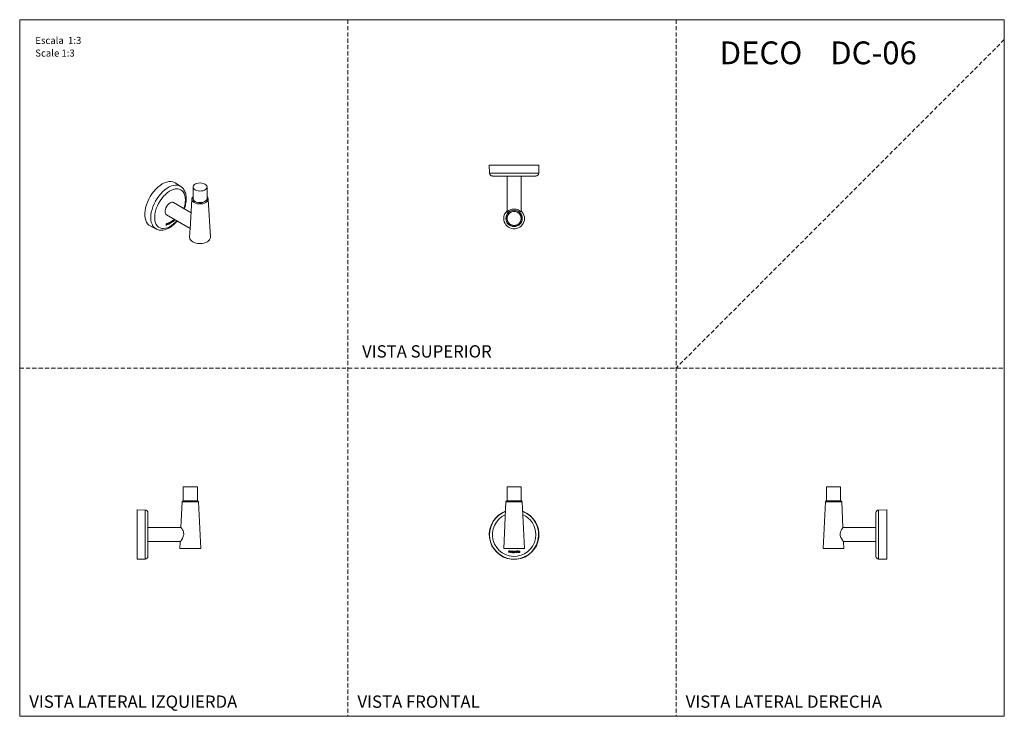
# Model space of a CAD drawing. Units: millimetres. Extents: x 0 to 297, y 0 to 210.
import ezdxf

# ---------------------------------------------------------------- set-up
doc = ezdxf.new("R2010")
doc.units = ezdxf.units.MM
doc.linetypes.add('HIDDEN', pattern=[1.905, 1.27, -0.635])
doc.layers.add('LÍNEAS_GUÍA', color=7, linetype='Continuous')
doc.styles.add('SLDTEXTSTYLE0', font='TXT', dxfattribs={"width": 0.673077})
doc.styles.add('SLDTEXTSTYLE1', font='TXT', dxfattribs={"width": 0.605})

msp = doc.modelspace()

# ---------------------------------------------------------------- linework, layer by layer
at = {"color": 7, "linetype": 'HIDDEN', "lineweight": 18}
for p, q in [((99, 210), (99, 0)), ((198, 210), (198, 0)), ((297, 204), (198, 105)), ((0, 105), (297, 105))]:
    msp.add_line(p, q, dxfattribs=at)
at = {"color": 7, "linetype": 'Continuous', "lineweight": 18}
for p, q in [((297, 210), (297, 0)), ((141.65, 166.18), (141.74, 163.7)), ((156.64, 166.18), (141.65, 166.18)), ((141.74, 163.7), (156.55, 163.7)), ((156.55, 163.7), (156.64, 166.18)), ((48.57, 159.72), (46.86, 160.81)), ((155.7, 162.88), (142.58, 162.88)), ((147.03, 162.88), (147.03, 152.08)), ((151.26, 152.08), (151.26, 162.88)), ((52.28, 159.56), (52.28, 156.1)), ((56.51, 156.1), (56.51, 159.56)), ((51.69, 151.81), (46.41, 154.86)), ((51.93, 155.93), (51.5, 148.54)), ((57.53, 144.41), (56.86, 155.93)), ((44.39, 148.52), (44.2, 148.41)), ((44.3, 151.19), (51.42, 147.08)), ((44.62, 148.55), (44.56, 148.51)), ((44.56, 148.51), (44.56, 148.18)), ((44.61, 148.52), (44.61, 148.55)), ((44.61, 148.52), (44.62, 148.51)), ((44.62, 148.51), (44.62, 148.55)), ((44.62, 148.51), (44.62, 148.51)), ((44.66, 148.52), (44.67, 148.51)), ((44.69, 148.52), (44.72, 148.6)), ((44.69, 148.52), (44.71, 148.6)), ((44.69, 148.52), (44.69, 148.52)), ((44.87, 148.64), (44.87, 148.63)), ((44.97, 148.58), (44.96, 148.62)), ((45.03, 148.62), (45.04, 148.62)), ((45.13, 148.84), (45.06, 148.81)), ((45.06, 148.81), (45.06, 148.61)), ((45.12, 148.65), (45.12, 148.84)), ((45.12, 148.65), (45.13, 148.64)), ((45.13, 148.64), (45.13, 148.84)), ((45.14, 148.6), (45.15, 148.6)), ((45.18, 148.53), (45.19, 148.53)), ((45.27, 148.63), (45.27, 148.63)), ((45.27, 148.63), (45.28, 148.63)), ((45.27, 148.63), (45.28, 148.63)), ((45.34, 148.96), (45.28, 148.93)), ((45.28, 148.93), (45.28, 148.74)), ((45.28, 148.63), (45.28, 148.63)), ((45.28, 148.63), (45.28, 148.61)), ((45.34, 148.64), (45.34, 148.96)), ((45.34, 148.64), (45.34, 148.96)), ((45.34, 148.64), (45.34, 148.64)), ((45.44, 148.89), (45.62, 148.99)), ((45.44, 148.83), (45.7, 148.98)), ((45.44, 148.83), (45.69, 148.98)), ((45.44, 148.89), (45.44, 148.89)), ((45.44, 148.83), (45.44, 148.83)), ((45.52, 149.02), (45.53, 149.02)), ((45.53, 148.74), (45.54, 148.73)), ((45.68, 148.9), (45.62, 148.9)), ((45.69, 148.98), (45.69, 148.99)), ((45.69, 148.99), (45.7, 148.99)), ((45.69, 148.98), (45.7, 148.98)), ((45.7, 148.98), (45.7, 148.99)), ((45.78, 149.06), (45.79, 149.05)), ((45.88, 149.22), (45.88, 149.29)), ((45.88, 149.22), (45.89, 149.22)), ((45.88, 148.94), (45.89, 148.93)), ((46.09, 149.4), (45.89, 149.29)), ((45.89, 149.22), (45.89, 149.29)), ((45.89, 149.29), (45.95, 149.26)), ((45.89, 149.29), (45.94, 149.26)), ((45.94, 149.26), (46.08, 149.34)), ((45.94, 149.26), (45.95, 149.26)), ((45.95, 149.26), (46.09, 149.34)), ((46.02, 149.09), (45.97, 149.1)), ((46.08, 149.34), (46.09, 149.34)), ((46.15, 149.55), (46.09, 149.49)), ((46.09, 149.49), (46.09, 149.4)), ((46.09, 149.34), (46.09, 149.19)), ((46.15, 149.44), (46.15, 149.55)), ((46.15, 149.45), (46.15, 149.55)), ((46.2, 149.47), (46.15, 149.44)), ((46.15, 149.45), (46.15, 149.44)), ((46.15, 149.38), (46.2, 149.41)), ((46.15, 149.37), (46.2, 149.4)), ((46.15, 149.24), (46.15, 149.38)), ((46.15, 149.38), (46.15, 149.37)), ((46.15, 149.24), (46.15, 149.37)), ((46.15, 149.24), (46.15, 149.24)), ((46.16, 149.2), (46.17, 149.19)), ((46.21, 149.19), (46.18, 149.19)), ((46.18, 149.12), (46.21, 149.19)), ((46.18, 149.12), (46.19, 149.11)), ((46.19, 149.11), (46.21, 149.19)), ((46.2, 149.4), (46.2, 149.47)), ((46.2, 149.41), (46.2, 149.47)), ((46.2, 149.41), (46.2, 149.4)), ((46.29, 149.35), (46.3, 149.35)), ((46.38, 149.22), (46.39, 149.22)), ((46.39, 149.52), (46.39, 149.51)), ((46.48, 149.59), (46.49, 149.58)), ((46.49, 149.46), (46.48, 149.5)), ((46.48, 149.33), (46.48, 149.33)), ((46.48, 149.33), (46.49, 149.33)), ((46.48, 149.33), (46.49, 149.33)), ((46.55, 149.66), (46.49, 149.63)), ((46.49, 149.63), (46.49, 149.59)), ((46.49, 149.59), (46.49, 149.58)), ((46.49, 149.33), (46.49, 149.29)), ((46.49, 149.29), (46.55, 149.33)), ((46.49, 149.33), (46.49, 149.33)), ((46.49, 149.3), (46.55, 149.33)), ((46.55, 149.33), (46.55, 149.66)), ((46.55, 149.33), (46.55, 149.66)), ((46.55, 149.33), (46.55, 149.33)), ((39.37, 147.83), (41.17, 146.89)), ((44.2, 148.18), (44.16, 148.16)), ((44.16, 148.16), (44.16, 148.08)), ((44.16, 148.08), (44.2, 148.11)), ((44.16, 148.09), (44.2, 148.11)), ((44.2, 148.41), (44.2, 148.18)), ((44.2, 148.11), (44.2, 147.97)), ((44.2, 148.11), (44.2, 148.11)), ((44.2, 147.98), (44.27, 148.02)), ((44.2, 147.97), (44.28, 148.01)), ((44.38, 148.44), (44.27, 148.38)), ((44.27, 148.38), (44.27, 148.23)), ((44.27, 148.38), (44.28, 148.37)), ((44.27, 148.23), (44.28, 148.23)), ((44.27, 148.15), (44.39, 148.22)), ((44.27, 148.02), (44.27, 148.15)), ((44.27, 148.15), (44.28, 148.15)), ((44.27, 148.02), (44.28, 148.01)), ((44.39, 148.44), (44.28, 148.37)), ((44.28, 148.37), (44.28, 148.23)), ((44.28, 148.23), (44.39, 148.29)), ((44.28, 148.15), (44.39, 148.22)), ((44.28, 148.01), (44.28, 148.15)), ((44.38, 148.44), (44.39, 148.44)), ((44.39, 148.22), (44.39, 148.22)), ((44.46, 148.41), (44.45, 148.43)), ((44.53, 148.45), (44.53, 148.45)), ((44.56, 148.18), (44.62, 148.22)), ((44.56, 148.18), (44.62, 148.21)), ((44.62, 148.21), (44.62, 148.44)), ((44.62, 148.22), (44.62, 148.44)), ((44.62, 148.44), (44.62, 148.44)), ((44.62, 148.22), (44.62, 148.21)), ((44.77, 148.47), (44.77, 148.47)), ((44.87, 148.35), (44.87, 148.35)), ((45.13, 148.47), (45.07, 148.4)), ((45.2, 148.41), (45.2, 148.41)), ((51.43, 147.3), (51.26, 144.41)), ((49.36, 69.17), (49.36, 64.93)), ((49.36, 69.17), (53.59, 69.17)), ((53.59, 64.93), (53.59, 69.17)), ((147.03, 69.17), (147.03, 64.93)), ((147.03, 69.17), (151.26, 69.17)), ((151.26, 64.93), (151.26, 69.17)), ((243.38, 69.17), (243.38, 64.93)), ((243.38, 69.17), (247.27, 69.17)), ((247.27, 69.17), (247.61, 69.17)), ((247.61, 64.93), (247.61, 69.17)), ((49.01, 64.67), (48.64, 56.93)), ((49.27, 64.93), (49.01, 64.67)), ((53.94, 64.67), (49.01, 64.67)), ((49.27, 64.93), (51.47, 64.93)), ((51.47, 64.93), (53.67, 64.93)), ((53.94, 64.67), (53.67, 64.93)), ((54.61, 50.54), (53.94, 64.67)), ((146.68, 64.67), (146.01, 50.54)), ((146.94, 64.93), (146.68, 64.67)), ((151.61, 64.67), (146.68, 64.67)), ((146.94, 64.93), (151.35, 64.93)), ((151.61, 64.67), (151.35, 64.93)), ((152.28, 50.54), (151.61, 64.67)), ((243.03, 64.67), (242.37, 50.54)), ((243.3, 64.93), (243.03, 64.67)), ((245.5, 64.67), (243.03, 64.67)), ((243.3, 64.93), (247.7, 64.93)), ((247.97, 64.67), (245.5, 64.67)), ((247.97, 64.67), (247.7, 64.93)), ((248.33, 56.93), (247.97, 64.67)), ((37.87, 62.18), (35.39, 62.27)), ((35.39, 62.27), (35.39, 47.32)), ((37.87, 54.77), (37.87, 62.18)), ((38.69, 61.33), (38.69, 48.21)), ((258.28, 54.77), (258.28, 61.33)), ((261.58, 62.27), (259.1, 62.18)), ((259.1, 62.18), (259.1, 47.37)), ((261.58, 47.32), (261.58, 62.27)), ((48.64, 56.89), (38.69, 56.89)), ((258.28, 56.89), (248.33, 56.89)), ((37.87, 47.37), (37.87, 54.77)), ((49.48, 54.93), (49.48, 55.04)), ((247.49, 55.05), (247.49, 54.89)), ((258.24, 53.97), (258.25, 53.98)), ((258.28, 48.21), (258.28, 54.77)), ((38.69, 52.66), (48.44, 52.66)), ((48.44, 52.64), (48.34, 50.54)), ((51.47, 50.54), (48.34, 50.54)), ((54.61, 50.54), (51.47, 50.54)), ((152.28, 50.54), (146.01, 50.54)), ((248.63, 50.54), (242.37, 50.54)), ((248.53, 52.66), (258.28, 52.66)), ((248.63, 50.54), (248.53, 52.64)), ((147.52, 49.66), (147.45, 49.66)), ((147.45, 49.66), (147.45, 49.56)), ((147.45, 49.56), (147.52, 49.56)), ((147.78, 49.93), (147.52, 49.93)), ((147.52, 49.93), (147.52, 49.66)), ((147.52, 49.56), (147.52, 49.4)), ((147.52, 49.4), (147.62, 49.4)), ((147.62, 49.84), (147.62, 49.66)), ((147.77, 49.84), (147.62, 49.84)), ((147.62, 49.66), (147.77, 49.66)), ((147.62, 49.4), (147.62, 49.56)), ((147.62, 49.56), (147.78, 49.56)), ((148.02, 49.81), (148.02, 49.4)), ((148.11, 49.81), (148.02, 49.81)), ((148.02, 49.4), (148.11, 49.4)), ((148.11, 49.76), (148.11, 49.81)), ((148.11, 49.76), (148.11, 49.76)), ((148.11, 49.4), (148.11, 49.67)), ((148.21, 49.72), (148.24, 49.81)), ((148.73, 49.81), (148.73, 49.57)), ((148.83, 49.81), (148.73, 49.81)), ((148.83, 49.35), (148.75, 49.31)), ((148.83, 49.57), (148.83, 49.81)), ((149.13, 49.81), (149.03, 49.81)), ((149.03, 49.81), (149.03, 49.58)), ((149.04, 49.44), (149.04, 49.44)), ((149.04, 49.44), (149.04, 49.42)), ((149.13, 49.41), (149.13, 49.81)), ((149.27, 49.65), (149.52, 49.65)), ((149.27, 49.57), (149.63, 49.57)), ((149.6, 49.49), (149.53, 49.53)), ((149.63, 49.57), (149.63, 49.59)), ((149.9, 49.74), (149.9, 49.82)), ((149.9, 49.82), (149.99, 49.74)), ((150.18, 49.82), (149.9, 49.82)), ((149.99, 49.74), (150.18, 49.74)), ((150.09, 49.49), (150.01, 49.53)), ((150.27, 49.95), (150.18, 49.93)), ((150.18, 49.93), (150.18, 49.82)), ((150.18, 49.74), (150.18, 49.56)), ((150.27, 49.82), (150.27, 49.95)), ((150.35, 49.82), (150.27, 49.82)), ((150.27, 49.57), (150.27, 49.74)), ((150.27, 49.74), (150.35, 49.74)), ((150.36, 49.47), (150.31, 49.49)), ((150.32, 49.4), (150.36, 49.47)), ((150.35, 49.74), (150.35, 49.82)), ((150.75, 49.76), (150.74, 49.76)), ((150.74, 49.45), (150.75, 49.45)), ((150.84, 49.81), (150.75, 49.81)), ((150.75, 49.81), (150.75, 49.76)), ((150.75, 49.45), (150.75, 49.4)), ((150.75, 49.4), (150.84, 49.4)), ((150.84, 49.4), (150.84, 49.81)), ((37.79, 47.36), (37.87, 47.37)), ((148.34, 47.32), (148.34, 47.38)), ((149.95, 47.38), (149.95, 47.32)), ((259.1, 47.37), (259.19, 47.36))]:
    msp.add_line(p, q, dxfattribs=at)
at = {"color": 7, "linetype": 'Continuous', "lineweight": 18, "flags": 128}
for points in [[(46.86, 160.81), (46.66, 160.92), (46.15, 161.12), (45.59, 161.21), (44.98, 161.19), (44.35, 161.06), (43.69, 160.83), (43.02, 160.49), (42.35, 160.06), (41.69, 159.53), (41.06, 158.92), (40.45, 158.24), (39.89, 157.5), (39.38, 156.71), (38.92, 155.88), (38.53, 155.03), (38.21, 154.16), (37.97, 153.3), (37.81, 152.46), (37.73, 151.65), (37.74, 150.88), (37.83, 150.16), (38, 149.52), (38.25, 148.95), (38.58, 148.47), (38.98, 148.08), (39.37, 147.83)], [(53.96, 160.75), (53.48, 160.66), (53.05, 160.5), (52.7, 160.29), (52.44, 160.03), (52.3, 159.75), (52.29, 159.45), (52.39, 159.17), (52.61, 158.9), (52.94, 158.67), (53.35, 158.5), (53.82, 158.38), (54.32, 158.34), (54.83, 158.36), (55.31, 158.46), (55.74, 158.62), (56.09, 158.83), (56.35, 159.09), (56.49, 159.37), (56.5, 159.66), (56.4, 159.95), (56.18, 160.22), (55.85, 160.44), (55.44, 160.62), (54.97, 160.73), (54.47, 160.78), (53.96, 160.75)], [(39.54, 150.34), (39.58, 151.12), (39.7, 151.93), (39.91, 152.77), (40.19, 153.62), (40.54, 154.47), (40.96, 155.29), (41.44, 156.09), (41.97, 156.84), (42.55, 157.54), (43.16, 158.18), (43.8, 158.73), (44.45, 159.2), (45.11, 159.58), (45.76, 159.87), (46.4, 160.04), (47.01, 160.12), (47.58, 160.08), (48.12, 159.95), (48.57, 159.72)], [(49.99, 155.7), (49.95, 156.39), (49.83, 157.02), (49.63, 157.58), (49.35, 158.06), (49, 158.45), (48.58, 158.74), (48.11, 158.93), (47.58, 159.01), (47.02, 158.99), (46.43, 158.86), (45.82, 158.62), (45.2, 158.29), (44.58, 157.86), (43.98, 157.35), (43.4, 156.76), (42.86, 156.1), (42.36, 155.39), (41.91, 154.63), (41.53, 153.85), (41.21, 153.05), (40.97, 152.25), (40.81, 151.47), (40.73, 150.71), (40.73, 150), (40.81, 149.33), (40.97, 148.74), (41.21, 148.22), (41.53, 147.79), (41.91, 147.45), (42.36, 147.21), (42.86, 147.07), (43.4, 147.04), (43.98, 147.12), (44.58, 147.3), (45.2, 147.58), (45.82, 147.96), (46.43, 148.44), (47.02, 148.99), (47.4, 149.4)], [(48.57, 159.72), (48.59, 159.7), (48.61, 159.69)], [(44.3, 151.19), (44.12, 151.33), (43.96, 151.6), (43.87, 151.96), (43.87, 152.38), (43.96, 152.83), (44.12, 153.3), (44.36, 153.75), (44.66, 154.15), (45, 154.5), (45.35, 154.75)], [(56.51, 156.62), (56.72, 156.36), (56.85, 156.04), (56.85, 155.73), (56.72, 155.41), (56.48, 155.13), (56.14, 154.88), (55.71, 154.68), (55.21, 154.54), (54.67, 154.47), (54.12, 154.47), (53.58, 154.54), (53.08, 154.68), (52.65, 154.88), (52.31, 155.13), (52.07, 155.41), (51.94, 155.73), (51.94, 156.04), (52.07, 156.36), (52.28, 156.62)], [(52.28, 156.1), (52.29, 156), (52.39, 155.71), (52.61, 155.44), (52.94, 155.22), (53.35, 155.04), (53.82, 154.93), (54.32, 154.88), (54.83, 154.91), (55.31, 155), (55.74, 155.16), (56.09, 155.37), (56.35, 155.63), (56.49, 155.91), (56.51, 156.1)], [(52.84, 155.2), (53.24, 155.02), (53.7, 154.9), (54.2, 154.84), (54.71, 154.84), (55.21, 154.92), (55.66, 155.06), (56.04, 155.26), (56.33, 155.5), (56.52, 155.77), (56.6, 156.07), (56.55, 156.36), (56.51, 156.45)], [(41.14, 146.91), (40.96, 147.01), (40.54, 147.36), (40.19, 147.8), (39.91, 148.32), (39.7, 148.93), (39.58, 149.6), (39.54, 150.34)], [(57.53, 144.41), (57.53, 144.35), (57.47, 144), (57.29, 143.66), (57, 143.34), (56.61, 143.07), (56.14, 142.85), (55.59, 142.68), (55.01, 142.58), (54.39, 142.54), (53.78, 142.58), (53.2, 142.68), (52.65, 142.85), (52.18, 143.07)], [(35.39, 47.32), (36.22, 47.35), (36.99, 47.38)], [(259.98, 47.38), (260.75, 47.35), (261.58, 47.32)]]:
    msp.add_lwpolyline(points, dxfattribs=at)
at = {"color": 7, "linetype": 'Continuous', "lineweight": 18}
for radius in [2.47, 2.2, 2.12]:
    msp.add_circle((149.14, 150.09), radius, dxfattribs=at)
for centre, radius, start, end in [((142.58, 163.73), 0.847, 182, 270), ((155.7, 163.73), 0.847, 270, 358), ((45.97, 153.93), 1.03, 64.4571, 126.8534), ((41.62, 155.85), 8.38, 340.5764, 358.9783), ((53.18, 156.11), 0.969, 159.2814, 249.0708), ((149.14, 150.09), 3.13, 132.5066, 180), ((149.14, 150.09), 3.13, 180, 47.4934), ((52.75, 144.44), 1.48, 181.202, 247.5405), ((37.84, 61.33), 0.847, 0, 88), ((149.14, 54.77), 7.49, 110.3262, 263.8377), ((149.14, 54.77), 7.41, 110.6117, 180), ((149.14, 54.77), 7.41, 180, 69.3883), ((149.14, 54.77), 6.56, 113.8361, 0), ((149.14, 54.77), 7.49, 276.1623, 69.6738), ((149.14, 54.77), 6.56, 0, 66.1639), ((259.13, 61.33), 0.847, 92, 180), ((37.84, 48.21), 0.847, 272, 360), ((259.13, 48.21), 0.847, 180, 268)]:
    msp.add_arc(centre, radius, start, end, dxfattribs=at)
for points, knots in [([(50.24, 156.05), (50.24, 156.18), (50.23, 156.57), (50.16, 157.18), (49.99, 157.85), (49.73, 158.46), (49.39, 158.99), (49.02, 159.4), (48.74, 159.59), (48.62, 159.67)], [0, 0, 0, 0, 0.086982, 0.250574, 0.414135, 0.575995, 0.734495, 0.888549, 1, 1, 1, 1]), ([(49.66, 152.98), (49.69, 153.05), (49.82, 153.38), (49.98, 153.99), (50.15, 154.8), (50.23, 155.49), (50.24, 155.9), (50.24, 156.05)], [0, 0, 0, 0, 0.062195, 0.321552, 0.581807, 0.843183, 1, 1, 1, 1]), ([(151.26, 152.15), (151.27, 152.14), (151.32, 152.08), (151.31, 152.06), (151.2, 152.14), (150.91, 152.38), (150.44, 152.66), (149.82, 152.87), (149.15, 152.95), (148.51, 152.88), (147.95, 152.7), (147.45, 152.43), (147.12, 152.17), (146.98, 152.06), (146.96, 152.07), (147.02, 152.14), (147.03, 152.15)], [0, 0, 0, 0, 0.0098297, 0.0747613, 0.1396897, 0.2303447, 0.3239216, 0.4135545, 0.5037006, 0.5818255, 0.6595342, 0.7483236, 0.8530815, 0.9211088, 0.9894243, 1, 1, 1, 1]), ([(41.14, 146.92), (41.26, 146.86), (41.54, 146.71), (42.03, 146.58), (42.62, 146.52), (43.22, 146.56), (43.86, 146.69), (44.5, 146.92), (45.15, 147.25), (45.8, 147.67), (46.43, 148.17), (47.02, 148.71), (47.38, 149.12), (47.55, 149.32)], [0, 0, 0, 0, 0.060982, 0.149969, 0.239588, 0.330975, 0.424683, 0.520569, 0.61798, 0.716147, 0.81443, 0.912531, 1, 1, 1, 1]), ([(44.53, 148.45), (44.53, 148.47), (44.53, 148.51), (44.49, 148.54), (44.44, 148.54), (44.41, 148.52), (44.39, 148.52)], [0, 0, 0, 0, 0.2729158, 0.533177, 0.7515724, 1, 1, 1, 1]), ([(44.53, 148.45), (44.53, 148.47), (44.52, 148.52), (44.49, 148.53), (44.48, 148.54)], [0, 0, 0, 0, 0.51845, 1, 1, 1, 1]), ([(44.68, 148.59), (44.67, 148.59), (44.66, 148.58), (44.64, 148.55), (44.63, 148.53), (44.62, 148.51)], [0, 0, 0, 0, 0.282206, 0.557746, 1, 1, 1, 1]), ([(44.62, 148.44), (44.62, 148.45), (44.62, 148.46), (44.63, 148.47), (44.64, 148.49), (44.65, 148.51), (44.66, 148.51), (44.66, 148.52)], [0, 0, 0, 0, 0.200636, 0.386742, 0.567435, 0.780726, 1, 1, 1, 1]), ([(44.62, 148.44), (44.63, 148.44), (44.63, 148.45), (44.63, 148.47), (44.64, 148.49), (44.65, 148.5), (44.66, 148.51), (44.67, 148.51)], [0, 0, 0, 0, 0.200636, 0.386742, 0.567435, 0.780726, 1, 1, 1, 1]), ([(44.66, 148.52), (44.67, 148.52), (44.67, 148.52), (44.68, 148.52), (44.68, 148.52), (44.69, 148.52)], [0, 0, 0, 0, 0.244016, 0.543673, 1, 1, 1, 1]), ([(44.67, 148.51), (44.67, 148.51), (44.68, 148.52), (44.69, 148.52), (44.69, 148.52), (44.69, 148.52)], [0, 0, 0, 0, 0.244016, 0.543673, 1, 1, 1, 1]), ([(44.72, 148.6), (44.71, 148.6), (44.7, 148.6), (44.69, 148.6), (44.68, 148.59)], [0, 0, 0, 0, 0.5176862, 1, 1, 1, 1]), ([(44.87, 148.7), (44.85, 148.69), (44.82, 148.67), (44.77, 148.62), (44.74, 148.56), (44.71, 148.49), (44.71, 148.45), (44.7, 148.43)], [0, 0, 0, 0, 0.2179241, 0.4122367, 0.593358, 0.7984126, 1, 1, 1, 1]), ([(44.87, 148.64), (44.85, 148.63), (44.82, 148.61), (44.79, 148.56), (44.77, 148.51), (44.77, 148.49), (44.77, 148.47)], [0, 0, 0, 0, 0.294616, 0.567224, 0.779653, 1, 1, 1, 1]), ([(44.87, 148.63), (44.86, 148.62), (44.83, 148.6), (44.8, 148.56), (44.78, 148.51), (44.77, 148.48), (44.77, 148.47)], [0, 0, 0, 0, 0.294616, 0.567224, 0.779653, 1, 1, 1, 1]), ([(45.04, 148.62), (45.04, 148.64), (45.03, 148.69), (44.99, 148.73), (44.93, 148.73), (44.89, 148.71), (44.87, 148.7)], [0, 0, 0, 0, 0.257012, 0.521884, 0.746109, 1, 1, 1, 1]), ([(44.94, 148.64), (44.94, 148.64), (44.93, 148.65), (44.9, 148.65), (44.88, 148.64), (44.87, 148.64)], [0, 0, 0, 0, 0.221216, 0.596486, 1, 1, 1, 1]), ([(44.95, 148.64), (44.94, 148.64), (44.93, 148.65), (44.91, 148.65), (44.88, 148.64), (44.87, 148.63)], [0, 0, 0, 0, 0.221216, 0.596486, 1, 1, 1, 1]), ([(44.87, 148.35), (44.89, 148.36), (44.92, 148.38), (44.97, 148.43), (45.01, 148.49), (45.03, 148.56), (45.04, 148.6), (45.04, 148.62)], [0, 0, 0, 0, 0.217666, 0.412036, 0.593365, 0.79858, 1, 1, 1, 1]), ([(44.87, 148.35), (44.88, 148.36), (44.92, 148.39), (44.97, 148.44), (45, 148.5), (45.03, 148.56), (45.03, 148.6), (45.03, 148.62)], [0, 0, 0, 0, 0.217666, 0.412036, 0.593365, 0.79858, 1, 1, 1, 1]), ([(44.87, 148.42), (44.89, 148.43), (44.92, 148.45), (44.95, 148.49), (44.97, 148.54), (44.97, 148.57), (44.97, 148.58)], [0, 0, 0, 0, 0.294435, 0.567106, 0.779653, 1, 1, 1, 1]), ([(45.03, 148.62), (45.03, 148.65), (45.03, 148.69), (45, 148.7), (45, 148.71)], [0, 0, 0, 0, 0.636791, 1, 1, 1, 1]), ([(45.06, 148.61), (45.07, 148.59), (45.07, 148.56), (45.08, 148.53), (45.11, 148.51), (45.14, 148.51), (45.17, 148.52), (45.19, 148.53)], [0, 0, 0, 0, 0.213422, 0.403372, 0.58077, 0.786294, 1, 1, 1, 1]), ([(45.09, 148.53), (45.09, 148.53), (45.11, 148.51), (45.14, 148.51), (45.17, 148.53), (45.18, 148.53)], [0, 0, 0, 0, 0.207821, 0.596181, 1, 1, 1, 1]), ([(45.14, 148.6), (45.14, 148.6), (45.13, 148.6), (45.13, 148.62), (45.12, 148.64), (45.12, 148.65)], [0, 0, 0, 0, 0.046113, 0.47909, 1, 1, 1, 1]), ([(45.2, 148.61), (45.19, 148.6), (45.17, 148.59), (45.15, 148.59), (45.13, 148.61), (45.13, 148.63), (45.13, 148.64)], [0, 0, 0, 0, 0.280363, 0.535348, 0.746257, 1, 1, 1, 1]), ([(45.18, 148.53), (45.19, 148.54), (45.21, 148.55), (45.24, 148.58), (45.26, 148.61), (45.27, 148.63)], [0, 0, 0, 0, 0.306567, 0.569681, 1, 1, 1, 1]), ([(45.19, 148.53), (45.2, 148.54), (45.22, 148.55), (45.25, 148.58), (45.27, 148.61), (45.28, 148.63)], [0, 0, 0, 0, 0.306567, 0.569681, 1, 1, 1, 1]), ([(45.28, 148.74), (45.28, 148.73), (45.27, 148.71), (45.27, 148.68), (45.25, 148.65), (45.23, 148.62), (45.21, 148.61), (45.2, 148.61)], [0, 0, 0, 0, 0.197645, 0.375231, 0.543694, 0.752364, 1, 1, 1, 1]), ([(45.2, 148.41), (45.22, 148.42), (45.26, 148.45), (45.3, 148.5), (45.32, 148.55), (45.34, 148.6), (45.34, 148.62), (45.34, 148.64)], [0, 0, 0, 0, 0.247996, 0.520618, 0.669231, 0.825821, 1, 1, 1, 1]), ([(45.2, 148.41), (45.21, 148.43), (45.25, 148.45), (45.29, 148.5), (45.32, 148.55), (45.33, 148.6), (45.33, 148.63), (45.34, 148.64)], [0, 0, 0, 0, 0.247996, 0.520618, 0.669231, 0.825821, 1, 1, 1, 1]), ([(45.28, 148.61), (45.28, 148.6), (45.28, 148.58), (45.27, 148.55), (45.25, 148.52), (45.23, 148.49), (45.21, 148.48), (45.2, 148.48)], [0, 0, 0, 0, 0.210747, 0.395372, 0.570251, 0.779223, 1, 1, 1, 1]), ([(45.54, 149.09), (45.52, 149.08), (45.49, 149.05), (45.44, 149), (45.4, 148.94), (45.38, 148.88), (45.37, 148.83), (45.37, 148.81)], [0, 0, 0, 0, 0.217669, 0.411921, 0.593105, 0.798291, 1, 1, 1, 1]), ([(45.37, 148.81), (45.37, 148.79), (45.38, 148.74), (45.42, 148.71), (45.48, 148.7), (45.52, 148.72), (45.54, 148.73)], [0, 0, 0, 0, 0.256683, 0.521541, 0.74587, 1, 1, 1, 1]), ([(45.4, 148.73), (45.41, 148.73), (45.42, 148.71), (45.47, 148.71), (45.51, 148.73), (45.53, 148.74)], [0, 0, 0, 0, 0.197673, 0.57385, 1, 1, 1, 1]), ([(45.52, 149.02), (45.51, 149.01), (45.49, 149), (45.47, 148.97), (45.45, 148.93), (45.44, 148.91), (45.44, 148.89)], [0, 0, 0, 0, 0.279723, 0.547414, 0.764244, 1, 1, 1, 1]), ([(45.53, 149.02), (45.52, 149.01), (45.5, 149), (45.47, 148.96), (45.45, 148.93), (45.45, 148.9), (45.44, 148.89)], [0, 0, 0, 0, 0.279723, 0.547414, 0.764244, 1, 1, 1, 1]), ([(45.54, 148.8), (45.52, 148.79), (45.5, 148.78), (45.47, 148.78), (45.45, 148.8), (45.45, 148.82), (45.44, 148.83)], [0, 0, 0, 0, 0.287575, 0.56708, 0.781988, 1, 1, 1, 1]), ([(45.46, 148.8), (45.45, 148.8), (45.44, 148.81), (45.44, 148.82), (45.44, 148.83)], [0, 0, 0, 0, 0.371345, 1, 1, 1, 1]), ([(45.59, 149.03), (45.59, 149.03), (45.58, 149.04), (45.55, 149.04), (45.53, 149.03), (45.52, 149.02)], [0, 0, 0, 0, 0.342486, 0.664829, 1, 1, 1, 1]), ([(45.62, 148.99), (45.62, 149), (45.61, 149.02), (45.58, 149.03), (45.56, 149.03), (45.54, 149.02), (45.53, 149.02)], [0, 0, 0, 0, 0.300613, 0.571886, 0.781767, 1, 1, 1, 1]), ([(45.53, 148.74), (45.56, 148.76), (45.62, 148.8), (45.66, 148.87), (45.67, 148.9)], [0, 0, 0, 0, 0.550598, 1, 1, 1, 1]), ([(45.7, 148.99), (45.69, 149.01), (45.69, 149.05), (45.67, 149.09), (45.63, 149.11), (45.59, 149.11), (45.55, 149.1), (45.54, 149.09)], [0, 0, 0, 0, 0.230376, 0.43076, 0.615938, 0.819442, 1, 1, 1, 1]), ([(45.62, 148.9), (45.62, 148.89), (45.61, 148.86), (45.58, 148.82), (45.55, 148.81), (45.54, 148.8)], [0, 0, 0, 0, 0.290846, 0.566562, 1, 1, 1, 1]), ([(45.54, 148.73), (45.57, 148.76), (45.62, 148.8), (45.66, 148.87), (45.68, 148.9)], [0, 0, 0, 0, 0.550598, 1, 1, 1, 1]), ([(45.69, 148.99), (45.69, 149.01), (45.69, 149.05), (45.67, 149.09), (45.66, 149.09), (45.65, 149.09)], [0, 0, 0, 0, 0.509798, 0.953226, 1, 1, 1, 1]), ([(45.89, 149.29), (45.87, 149.28), (45.83, 149.25), (45.79, 149.2), (45.75, 149.14), (45.73, 149.08), (45.72, 149.04), (45.72, 149.01)], [0, 0, 0, 0, 0.217756, 0.412034, 0.593201, 0.79834, 1, 1, 1, 1]), ([(45.72, 149.01), (45.72, 148.99), (45.73, 148.94), (45.77, 148.91), (45.83, 148.9), (45.87, 148.92), (45.89, 148.93)], [0, 0, 0, 0, 0.25662, 0.52143, 0.745774, 1, 1, 1, 1]), ([(45.75, 148.93), (45.76, 148.93), (45.77, 148.91), (45.82, 148.91), (45.86, 148.93), (45.88, 148.94)], [0, 0, 0, 0, 0.197691, 0.5737971, 1, 1, 1, 1]), ([(45.78, 149.06), (45.78, 149.08), (45.79, 149.11), (45.81, 149.16), (45.85, 149.2), (45.87, 149.22), (45.88, 149.22)], [0, 0, 0, 0, 0.278282, 0.547145, 0.764997, 1, 1, 1, 1]), ([(45.82, 149), (45.81, 149), (45.8, 149), (45.79, 149.02), (45.78, 149.05), (45.78, 149.06)], [0, 0, 0, 0, 0.209886, 0.5979069, 1, 1, 1, 1]), ([(45.79, 149.05), (45.79, 149.07), (45.79, 149.11), (45.82, 149.16), (45.85, 149.2), (45.87, 149.21), (45.89, 149.22)], [0, 0, 0, 0, 0.278282, 0.547145, 0.764997, 1, 1, 1, 1]), ([(45.89, 149), (45.87, 149), (45.84, 148.98), (45.81, 148.99), (45.79, 149.02), (45.79, 149.04), (45.79, 149.05)], [0, 0, 0, 0, 0.294992, 0.567681, 0.779991, 1, 1, 1, 1]), ([(45.88, 148.94), (45.9, 148.95), (45.93, 148.97), (45.98, 149.02), (46, 149.07), (46.02, 149.1)], [0, 0, 0, 0, 0.296209, 0.579698, 1, 1, 1, 1]), ([(45.97, 149.1), (45.96, 149.09), (45.95, 149.07), (45.93, 149.04), (45.91, 149.02), (45.89, 149.01), (45.89, 149)], [0, 0, 0, 0, 0.2762296, 0.5460778, 0.764314, 1, 1, 1, 1]), ([(45.89, 148.93), (45.9, 148.94), (45.93, 148.96), (45.98, 149.02), (46.01, 149.07), (46.02, 149.09)], [0, 0, 0, 0, 0.296209, 0.579698, 1, 1, 1, 1]), ([(46.09, 149.19), (46.09, 149.18), (46.09, 149.16), (46.1, 149.13), (46.13, 149.11), (46.16, 149.11), (46.19, 149.11)], [0, 0, 0, 0, 0.189134, 0.350965, 0.511904, 1, 1, 1, 1]), ([(46.1, 149.13), (46.1, 149.13), (46.12, 149.11), (46.15, 149.12), (46.18, 149.12)], [0, 0, 0, 0, 0.1560609, 1, 1, 1, 1]), ([(46.18, 149.19), (46.17, 149.19), (46.16, 149.19), (46.16, 149.2), (46.15, 149.22), (46.15, 149.23), (46.15, 149.24)], [0, 0, 0, 0, 0.257294, 0.500743, 0.722915, 1, 1, 1, 1]), ([(46.16, 149.2), (46.16, 149.2), (46.16, 149.2), (46.15, 149.21), (46.15, 149.22), (46.15, 149.24), (46.15, 149.24)], [0, 0, 0, 0, 0.027222, 0.346086, 0.637081, 1, 1, 1, 1]), ([(46.39, 149.58), (46.37, 149.57), (46.34, 149.54), (46.29, 149.49), (46.26, 149.43), (46.23, 149.37), (46.23, 149.33), (46.23, 149.31)], [0, 0, 0, 0, 0.211021, 0.405386, 0.591186, 0.801364, 1, 1, 1, 1]), ([(46.23, 149.31), (46.23, 149.29), (46.24, 149.24), (46.28, 149.2), (46.33, 149.19), (46.37, 149.21), (46.39, 149.22)], [0, 0, 0, 0, 0.261609, 0.530013, 0.752246, 1, 1, 1, 1]), ([(46.26, 149.22), (46.26, 149.22), (46.28, 149.2), (46.32, 149.2), (46.36, 149.22), (46.38, 149.22)], [0, 0, 0, 0, 0.172812, 0.563948, 1, 1, 1, 1]), ([(46.39, 149.52), (46.37, 149.51), (46.35, 149.49), (46.31, 149.44), (46.3, 149.39), (46.29, 149.37), (46.29, 149.35)], [0, 0, 0, 0, 0.283932, 0.559163, 0.776083, 1, 1, 1, 1]), ([(46.29, 149.35), (46.29, 149.34), (46.3, 149.31), (46.31, 149.3), (46.31, 149.3)], [0, 0, 0, 0, 0.666397, 1, 1, 1, 1]), ([(46.39, 149.51), (46.38, 149.5), (46.35, 149.48), (46.32, 149.44), (46.3, 149.39), (46.3, 149.36), (46.3, 149.35)], [0, 0, 0, 0, 0.283932, 0.559163, 0.776083, 1, 1, 1, 1]), ([(46.3, 149.35), (46.3, 149.33), (46.3, 149.31), (46.32, 149.3), (46.32, 149.3)], [0, 0, 0, 0, 0.666397, 1, 1, 1, 1]), ([(46.33, 149.28), (46.34, 149.28), (46.36, 149.28), (46.38, 149.29), (46.39, 149.29)], [0, 0, 0, 0, 0.488849, 1, 1, 1, 1]), ([(46.38, 149.22), (46.39, 149.23), (46.41, 149.25), (46.45, 149.28), (46.47, 149.31), (46.48, 149.33)], [0, 0, 0, 0, 0.302625, 0.588119, 1, 1, 1, 1]), ([(46.49, 149.58), (46.48, 149.59), (46.47, 149.6), (46.44, 149.6), (46.41, 149.59), (46.39, 149.58)], [0, 0, 0, 0, 0.241061, 0.509895, 1, 1, 1, 1]), ([(46.46, 149.52), (46.46, 149.52), (46.45, 149.53), (46.42, 149.53), (46.4, 149.52), (46.39, 149.52)], [0, 0, 0, 0, 0.228107, 0.609672, 1, 1, 1, 1]), ([(46.47, 149.51), (46.46, 149.52), (46.45, 149.53), (46.43, 149.53), (46.41, 149.52), (46.39, 149.51)], [0, 0, 0, 0, 0.228107, 0.609672, 1, 1, 1, 1]), ([(46.39, 149.29), (46.41, 149.3), (46.44, 149.32), (46.47, 149.37), (46.49, 149.42), (46.49, 149.45), (46.49, 149.46)], [0, 0, 0, 0, 0.2811, 0.556478, 0.774636, 1, 1, 1, 1]), ([(46.39, 149.22), (46.4, 149.23), (46.42, 149.24), (46.46, 149.28), (46.47, 149.31), (46.49, 149.33)], [0, 0, 0, 0, 0.302625, 0.588119, 1, 1, 1, 1]), ([(51.51, 148.54), (51.5, 148.5), (51.48, 148.29), (51.48, 147.92), (51.45, 147.51), (51.44, 147.36), (51.43, 147.3)], [0, 0, 0, 0, 0.070561, 0.399832, 0.730499, 1, 1, 1, 1]), ([(44.44, 148.44), (44.44, 148.45), (44.43, 148.46), (44.41, 148.45), (44.39, 148.44), (44.38, 148.44)], [0, 0, 0, 0, 0.208242, 0.563931, 1, 1, 1, 1]), ([(44.39, 148.22), (44.41, 148.23), (44.44, 148.24), (44.47, 148.29), (44.51, 148.34), (44.53, 148.39), (44.53, 148.43), (44.53, 148.45)], [0, 0, 0, 0, 0.2128761, 0.4024603, 0.5789286, 0.783672, 1, 1, 1, 1]), ([(44.39, 148.22), (44.4, 148.23), (44.43, 148.25), (44.47, 148.29), (44.5, 148.34), (44.52, 148.4), (44.53, 148.43), (44.53, 148.45)], [0, 0, 0, 0, 0.2128761, 0.4024603, 0.5789286, 0.783672, 1, 1, 1, 1]), ([(44.45, 148.44), (44.44, 148.44), (44.44, 148.45), (44.41, 148.45), (44.4, 148.44), (44.39, 148.44)], [0, 0, 0, 0, 0.208242, 0.563931, 1, 1, 1, 1]), ([(44.39, 148.29), (44.39, 148.3), (44.41, 148.31), (44.43, 148.33), (44.45, 148.35), (44.46, 148.38), (44.46, 148.4), (44.46, 148.41)], [0, 0, 0, 0, 0.236769, 0.434495, 0.608737, 0.802774, 1, 1, 1, 1]), ([(44.7, 148.43), (44.71, 148.4), (44.71, 148.36), (44.75, 148.32), (44.81, 148.32), (44.85, 148.34), (44.87, 148.35)], [0, 0, 0, 0, 0.256525, 0.521237, 0.74559, 1, 1, 1, 1]), ([(44.73, 148.35), (44.74, 148.34), (44.76, 148.32), (44.8, 148.32), (44.84, 148.34), (44.87, 148.35)], [0, 0, 0, 0, 0.19759, 0.573608, 1, 1, 1, 1]), ([(44.77, 148.47), (44.77, 148.46), (44.77, 148.43), (44.78, 148.42), (44.79, 148.42)], [0, 0, 0, 0, 0.665004, 1, 1, 1, 1]), ([(44.77, 148.47), (44.77, 148.45), (44.78, 148.43), (44.79, 148.42), (44.8, 148.41)], [0, 0, 0, 0, 0.665004, 1, 1, 1, 1]), ([(44.81, 148.4), (44.82, 148.4), (44.84, 148.4), (44.86, 148.41), (44.87, 148.42)], [0, 0, 0, 0, 0.476448, 1, 1, 1, 1]), ([(45.07, 148.4), (45.09, 148.39), (45.12, 148.38), (45.17, 148.39), (45.19, 148.4), (45.2, 148.41)], [0, 0, 0, 0, 0.497175, 0.723418, 1, 1, 1, 1]), ([(45.09, 148.4), (45.1, 148.39), (45.12, 148.38), (45.16, 148.39), (45.18, 148.41), (45.2, 148.41)], [0, 0, 0, 0, 0.389281, 0.66407, 1, 1, 1, 1]), ([(45.2, 148.48), (45.19, 148.47), (45.18, 148.46), (45.15, 148.46), (45.14, 148.47), (45.13, 148.47)], [0, 0, 0, 0, 0.285371, 0.554691, 1, 1, 1, 1]), ([(48.64, 56.93), (48.64, 56.93), (48.62, 56.96), (48.7, 56.85), (48.87, 56.61), (49.14, 56.17), (49.4, 55.62), (49.51, 55.01), (49.46, 54.43), (49.23, 53.81), (48.88, 53.22), (48.58, 52.8), (48.44, 52.62), (48.45, 52.63), (48.45, 52.64)], [0, 0, 0, 0, 0.003831, 0.089913, 0.175537, 0.27337, 0.388798, 0.463754, 0.539028, 0.628801, 0.750183, 0.872667, 0.959859, 1, 1, 1, 1]), ([(248.07, 53.27), (247.95, 53.47), (247.74, 53.81), (247.51, 54.42), (247.46, 54.97), (247.55, 55.53), (247.78, 56.08), (248.06, 56.54), (248.28, 56.87), (248.31, 56.91), (248.33, 56.93)], [0, 0, 0, 0, 0.15767, 0.275144, 0.37112, 0.467091, 0.601089, 0.739406, 0.871893, 1, 1, 1, 1]), ([(258.2, 54.76), (258.2, 54.71), (258.21, 54.57), (258.23, 54.36), (258.25, 54.17), (258.27, 54.05), (258.28, 54.03), (258.28, 54.02)], [0, 0, 0, 0, 0.155123, 0.41104, 0.661417, 0.917358, 1, 1, 1, 1]), ([(248.52, 52.64), (248.52, 52.63), (248.53, 52.62), (248.4, 52.79), (248.23, 53.03), (248.11, 53.22), (248.07, 53.27)], [0, 0, 0, 0, 0.185625, 0.508054, 0.856373, 1, 1, 1, 1]), ([(147.88, 49.75), (147.88, 49.76), (147.88, 49.79), (147.85, 49.82), (147.81, 49.84), (147.79, 49.84), (147.77, 49.84)], [0, 0, 0, 0, 0.25026, 0.50096, 0.725149, 1, 1, 1, 1]), ([(147.77, 49.66), (147.79, 49.66), (147.81, 49.66), (147.84, 49.67), (147.86, 49.69), (147.88, 49.72), (147.88, 49.74), (147.88, 49.75)], [0, 0, 0, 0, 0.236769, 0.434495, 0.608737, 0.802774, 1, 1, 1, 1]), ([(147.98, 49.75), (147.98, 49.78), (147.97, 49.83), (147.92, 49.89), (147.86, 49.93), (147.81, 49.93), (147.78, 49.93)], [0, 0, 0, 0, 0.2729158, 0.533177, 0.7515724, 1, 1, 1, 1]), ([(147.78, 49.56), (147.8, 49.57), (147.85, 49.57), (147.9, 49.59), (147.95, 49.63), (147.98, 49.68), (147.98, 49.73), (147.98, 49.75)], [0, 0, 0, 0, 0.2128761, 0.4024603, 0.5789286, 0.783672, 1, 1, 1, 1]), ([(148.19, 49.82), (148.18, 49.82), (148.16, 49.82), (148.13, 49.8), (148.12, 49.78), (148.11, 49.76)], [0, 0, 0, 0, 0.282206, 0.557746, 1, 1, 1, 1]), ([(148.11, 49.67), (148.11, 49.68), (148.11, 49.69), (148.12, 49.71), (148.14, 49.72), (148.15, 49.73), (148.17, 49.73), (148.18, 49.73)], [0, 0, 0, 0, 0.200636, 0.386742, 0.567435, 0.780726, 1, 1, 1, 1]), ([(148.18, 49.73), (148.18, 49.73), (148.19, 49.73), (148.2, 49.73), (148.21, 49.72), (148.21, 49.72)], [0, 0, 0, 0, 0.244016, 0.543673, 1, 1, 1, 1]), ([(148.24, 49.81), (148.24, 49.81), (148.22, 49.82), (148.2, 49.82), (148.19, 49.82)], [0, 0, 0, 0, 0.5176862, 1, 1, 1, 1]), ([(148.46, 49.82), (148.44, 49.82), (148.39, 49.82), (148.32, 49.79), (148.27, 49.74), (148.23, 49.68), (148.23, 49.63), (148.22, 49.6)], [0, 0, 0, 0, 0.2179241, 0.4122367, 0.593358, 0.7984126, 1, 1, 1, 1]), ([(148.22, 49.6), (148.23, 49.57), (148.24, 49.51), (148.3, 49.44), (148.37, 49.39), (148.43, 49.39), (148.46, 49.39)], [0, 0, 0, 0, 0.256525, 0.521237, 0.74559, 1, 1, 1, 1]), ([(148.46, 49.74), (148.44, 49.74), (148.4, 49.73), (148.35, 49.69), (148.33, 49.65), (148.32, 49.62), (148.32, 49.6)], [0, 0, 0, 0, 0.294616, 0.567224, 0.779653, 1, 1, 1, 1]), ([(148.32, 49.6), (148.32, 49.58), (148.33, 49.54), (148.37, 49.5), (148.41, 49.47), (148.44, 49.47), (148.46, 49.47)], [0, 0, 0, 0, 0.2775048, 0.5467168, 0.7650852, 1, 1, 1, 1]), ([(148.7, 49.6), (148.69, 49.63), (148.69, 49.7), (148.63, 49.77), (148.55, 49.81), (148.49, 49.82), (148.46, 49.82)], [0, 0, 0, 0, 0.257012, 0.521884, 0.746109, 1, 1, 1, 1]), ([(148.6, 49.6), (148.6, 49.62), (148.59, 49.66), (148.56, 49.71), (148.51, 49.73), (148.48, 49.74), (148.46, 49.74)], [0, 0, 0, 0, 0.278048, 0.547294, 0.765438, 1, 1, 1, 1]), ([(148.46, 49.39), (148.49, 49.39), (148.54, 49.39), (148.6, 49.42), (148.65, 49.47), (148.69, 49.53), (148.7, 49.58), (148.7, 49.6)], [0, 0, 0, 0, 0.217666, 0.412036, 0.593365, 0.79858, 1, 1, 1, 1]), ([(148.46, 49.47), (148.48, 49.47), (148.52, 49.48), (148.57, 49.51), (148.6, 49.56), (148.6, 49.59), (148.6, 49.6)], [0, 0, 0, 0, 0.294435, 0.567106, 0.779653, 1, 1, 1, 1]), ([(148.73, 49.57), (148.74, 49.55), (148.74, 49.51), (148.76, 49.46), (148.8, 49.42), (148.85, 49.39), (148.89, 49.39), (148.91, 49.39)], [0, 0, 0, 0, 0.213422, 0.403372, 0.58077, 0.786294, 1, 1, 1, 1]), ([(148.75, 49.31), (148.77, 49.28), (148.81, 49.25), (148.88, 49.23), (148.91, 49.23), (148.93, 49.23)], [0, 0, 0, 0, 0.497175, 0.723418, 1, 1, 1, 1]), ([(148.93, 49.47), (148.91, 49.47), (148.88, 49.47), (148.85, 49.49), (148.83, 49.53), (148.83, 49.55), (148.83, 49.57)], [0, 0, 0, 0, 0.280363, 0.535348, 0.746257, 1, 1, 1, 1]), ([(148.92, 49.31), (148.91, 49.31), (148.89, 49.31), (148.86, 49.33), (148.84, 49.34), (148.83, 49.35)], [0, 0, 0, 0, 0.285371, 0.554691, 1, 1, 1, 1]), ([(148.91, 49.39), (148.92, 49.39), (148.95, 49.39), (149, 49.4), (149.02, 49.43), (149.04, 49.44)], [0, 0, 0, 0, 0.306567, 0.569681, 1, 1, 1, 1]), ([(149.04, 49.42), (149.04, 49.41), (149.04, 49.38), (149.02, 49.35), (149, 49.33), (148.96, 49.31), (148.94, 49.31), (148.92, 49.31)], [0, 0, 0, 0, 0.210747, 0.395372, 0.570251, 0.779223, 1, 1, 1, 1]), ([(149.03, 49.58), (149.03, 49.56), (149.03, 49.54), (149.02, 49.51), (149, 49.49), (148.97, 49.47), (148.94, 49.47), (148.93, 49.47)], [0, 0, 0, 0, 0.197645, 0.375231, 0.543694, 0.752364, 1, 1, 1, 1]), ([(148.93, 49.23), (148.95, 49.23), (149.01, 49.24), (149.06, 49.27), (149.1, 49.32), (149.12, 49.36), (149.12, 49.39), (149.13, 49.41)], [0, 0, 0, 0, 0.247996, 0.520618, 0.669231, 0.825821, 1, 1, 1, 1]), ([(149.41, 49.82), (149.38, 49.82), (149.33, 49.82), (149.27, 49.79), (149.21, 49.74), (149.18, 49.68), (149.17, 49.63), (149.17, 49.6)], [0, 0, 0, 0, 0.217669, 0.411921, 0.593105, 0.798291, 1, 1, 1, 1]), ([(149.17, 49.6), (149.17, 49.57), (149.18, 49.51), (149.24, 49.44), (149.32, 49.39), (149.38, 49.39), (149.41, 49.39)], [0, 0, 0, 0, 0.256683, 0.521541, 0.74587, 1, 1, 1, 1]), ([(149.39, 49.74), (149.38, 49.74), (149.35, 49.74), (149.31, 49.71), (149.28, 49.68), (149.28, 49.66), (149.27, 49.65)], [0, 0, 0, 0, 0.279723, 0.547414, 0.764244, 1, 1, 1, 1]), ([(149.4, 49.46), (149.39, 49.47), (149.35, 49.47), (149.31, 49.5), (149.28, 49.53), (149.27, 49.56), (149.27, 49.57)], [0, 0, 0, 0, 0.287575, 0.56708, 0.781988, 1, 1, 1, 1]), ([(149.52, 49.65), (149.51, 49.66), (149.5, 49.69), (149.47, 49.72), (149.43, 49.74), (149.41, 49.74), (149.39, 49.74)], [0, 0, 0, 0, 0.300613, 0.571886, 0.781767, 1, 1, 1, 1]), ([(149.53, 49.53), (149.52, 49.52), (149.5, 49.5), (149.46, 49.47), (149.42, 49.47), (149.4, 49.46)], [0, 0, 0, 0, 0.290846, 0.566562, 1, 1, 1, 1]), ([(149.63, 49.59), (149.63, 49.62), (149.62, 49.67), (149.59, 49.73), (149.53, 49.78), (149.47, 49.81), (149.43, 49.82), (149.41, 49.82)], [0, 0, 0, 0, 0.230376, 0.43076, 0.615938, 0.819442, 1, 1, 1, 1]), ([(149.41, 49.39), (149.45, 49.39), (149.53, 49.4), (149.58, 49.46), (149.6, 49.49)], [0, 0, 0, 0, 0.550598, 1, 1, 1, 1]), ([(149.9, 49.82), (149.87, 49.82), (149.82, 49.82), (149.76, 49.79), (149.71, 49.74), (149.67, 49.68), (149.66, 49.63), (149.66, 49.6)], [0, 0, 0, 0, 0.217756, 0.412034, 0.593201, 0.79834, 1, 1, 1, 1]), ([(149.66, 49.6), (149.67, 49.57), (149.67, 49.51), (149.73, 49.44), (149.81, 49.39), (149.87, 49.39), (149.9, 49.39)], [0, 0, 0, 0, 0.25662, 0.52143, 0.745774, 1, 1, 1, 1]), ([(149.76, 49.6), (149.76, 49.62), (149.77, 49.66), (149.8, 49.71), (149.85, 49.73), (149.88, 49.74), (149.9, 49.74)], [0, 0, 0, 0, 0.278282, 0.547145, 0.764997, 1, 1, 1, 1]), ([(149.9, 49.47), (149.88, 49.47), (149.84, 49.48), (149.79, 49.51), (149.76, 49.56), (149.76, 49.59), (149.76, 49.6)], [0, 0, 0, 0, 0.294992, 0.567681, 0.779991, 1, 1, 1, 1]), ([(150.01, 49.53), (150, 49.52), (149.99, 49.5), (149.96, 49.48), (149.93, 49.47), (149.91, 49.47), (149.9, 49.47)], [0, 0, 0, 0, 0.2762296, 0.5460778, 0.764314, 1, 1, 1, 1]), ([(149.9, 49.39), (149.92, 49.39), (149.96, 49.39), (150.03, 49.42), (150.07, 49.46), (150.09, 49.49)], [0, 0, 0, 0, 0.296209, 0.579698, 1, 1, 1, 1]), ([(150.18, 49.56), (150.18, 49.54), (150.18, 49.52), (150.2, 49.48), (150.24, 49.43), (150.28, 49.41), (150.32, 49.4)], [0, 0, 0, 0, 0.189134, 0.350965, 0.511904, 1, 1, 1, 1]), ([(150.31, 49.49), (150.3, 49.5), (150.29, 49.51), (150.28, 49.53), (150.27, 49.55), (150.27, 49.57), (150.27, 49.57)], [0, 0, 0, 0, 0.257294, 0.500743, 0.722915, 1, 1, 1, 1]), ([(150.61, 49.82), (150.58, 49.82), (150.54, 49.82), (150.47, 49.78), (150.43, 49.73), (150.39, 49.67), (150.38, 49.63), (150.38, 49.6)], [0, 0, 0, 0, 0.211021, 0.405386, 0.591186, 0.801364, 1, 1, 1, 1]), ([(150.38, 49.6), (150.39, 49.57), (150.39, 49.51), (150.45, 49.44), (150.52, 49.39), (150.57, 49.39), (150.6, 49.39)], [0, 0, 0, 0, 0.261609, 0.530013, 0.752246, 1, 1, 1, 1]), ([(150.62, 49.74), (150.59, 49.73), (150.56, 49.73), (150.51, 49.69), (150.48, 49.65), (150.48, 49.62), (150.48, 49.6)], [0, 0, 0, 0, 0.283932, 0.559163, 0.776083, 1, 1, 1, 1]), ([(150.48, 49.6), (150.48, 49.58), (150.49, 49.54), (150.52, 49.5), (150.57, 49.47), (150.6, 49.47), (150.62, 49.47)], [0, 0, 0, 0, 0.282208, 0.556811, 0.774935, 1, 1, 1, 1]), ([(150.6, 49.39), (150.62, 49.39), (150.65, 49.39), (150.7, 49.41), (150.73, 49.43), (150.74, 49.45)], [0, 0, 0, 0, 0.302625, 0.588119, 1, 1, 1, 1]), ([(150.74, 49.76), (150.74, 49.77), (150.72, 49.79), (150.67, 49.82), (150.63, 49.82), (150.61, 49.82)], [0, 0, 0, 0, 0.241061, 0.509895, 1, 1, 1, 1]), ([(150.75, 49.6), (150.75, 49.62), (150.74, 49.66), (150.71, 49.71), (150.66, 49.73), (150.63, 49.74), (150.62, 49.74)], [0, 0, 0, 0, 0.2845564, 0.5602422, 0.7776249, 1, 1, 1, 1]), ([(150.62, 49.47), (150.63, 49.47), (150.67, 49.48), (150.72, 49.51), (150.74, 49.56), (150.75, 49.59), (150.75, 49.6)], [0, 0, 0, 0, 0.2811, 0.556478, 0.774636, 1, 1, 1, 1]), ([(36.99, 47.38), (37.08, 47.38), (37.26, 47.39), (37.5, 47.38), (37.68, 47.37), (37.79, 47.36), (37.79, 47.36), (37.79, 47.36)], [0, 0, 0, 0, 0.2137445, 0.4275284, 0.6417537, 0.8566943, 1, 1, 1, 1]), ([(148.34, 47.38), (148.35, 47.38), (148.37, 47.39), (148.5, 47.38), (148.71, 47.37), (148.96, 47.36), (149.24, 47.36), (149.5, 47.37), (149.72, 47.38), (149.88, 47.38), (149.94, 47.38), (149.95, 47.38), (149.95, 47.38)], [0, 0, 0, 0, 0.106825, 0.213669, 0.320734, 0.428156, 0.535472, 0.642552, 0.749755, 0.857192, 0.964434, 1, 1, 1, 1]), ([(259.19, 47.36), (259.18, 47.36), (259.17, 47.36), (259.24, 47.37), (259.4, 47.38), (259.62, 47.38), (259.83, 47.38), (259.95, 47.38), (259.98, 47.38)], [0, 0, 0, 0, 0.0713575, 0.2854232, 0.4997339, 0.7145108, 0.9288989, 1, 1, 1, 1])]:
    msp.add_open_spline(points, degree=3, knots=knots, dxfattribs=at)
at = {"layer": 'LÍNEAS_GUÍA', "color": 7, "lineweight": 18}
for p, q in [((0, 210), (297, 210)), ((0, 210), (0, 0)), ((0, 0), (297, 0))]:
    msp.add_line(p, q, dxfattribs=at)

# ---------------------------------------------------------------- texts
at = {"color": 7, "linetype": 'Continuous', "lineweight": 0}
for s, insert, char_height, attachment_point, style in [('Escala  1:3', (4.7, 204.82), 2.1167, 1, 'SLDTEXTSTYLE1'), ('DECO    DC-06', (270.61, 203.45), 6.8792, 3, 'SLDTEXTSTYLE0'), ('Scale 1:3', (4.7, 201), 2.117, 1, 'SLDTEXTSTYLE1'), ('VISTA SUPERIOR', (122.84, 111.86), 3.7042, 2, 'SLDTEXTSTYLE1'), ('VISTA LATERAL IZQUIERDA', (2.89, 6.27), 3.7042, 1, 'SLDTEXTSTYLE1'), ('VISTA FRONTAL', (101.89, 6.27), 3.7042, 1, 'SLDTEXTSTYLE1'), ('VISTA LATERAL DERECHA', (200.89, 6.27), 3.7042, 1, 'SLDTEXTSTYLE1')]:
    msp.add_mtext(s, dxfattribs=dict(at, insert=insert, char_height=char_height, attachment_point=attachment_point, style=style))

doc.saveas('drawing.dxf')
